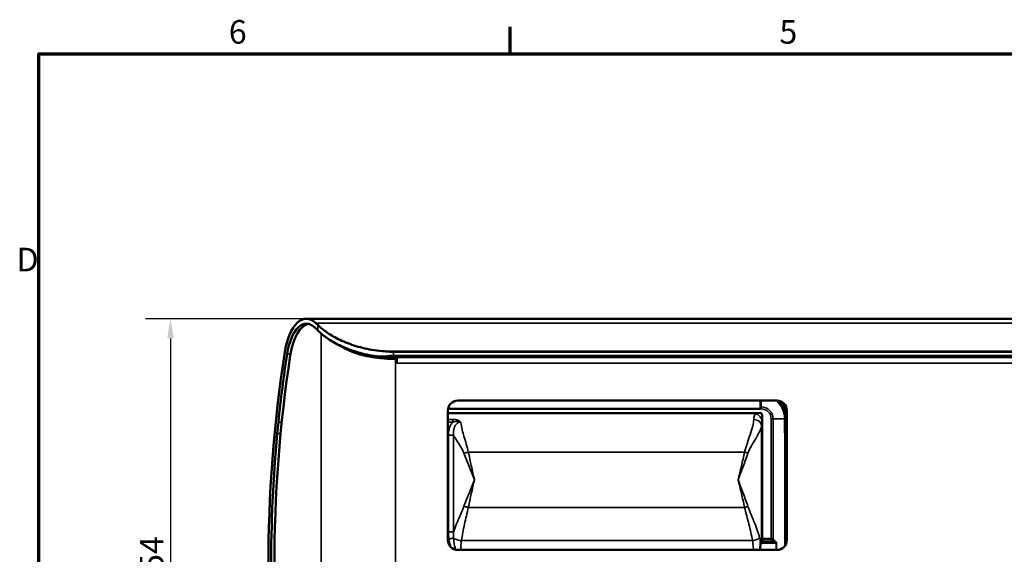
# Model space of a CAD drawing. Units: millimetres. Extents: x 0 to 1695, y -71 to 1188.
# Drawn here: x 30 to 531, y 893 to 1165 of the extents above; entities that cross this region are included whole.
import ezdxf

# ---------------------------------------------------------------- set-up
doc = ezdxf.new("R2010")
doc.units = ezdxf.units.MM
doc.header["$LTSCALE"] = 4
doc.layers.get('0').update_dxf_attribs({"lineweight": 35})
for name, color, linetype, lineweight in [('Obramowanie (ISO)', 7, 'Continuous', 70), ('Widoczne (ISO)', 7, 'Continuous', 50), ('Widoczne wąskie (ISO)', 7, 'Continuous', 35), ('Wymiar (ISO)', 7, 'Continuous', 25)]:
    doc.layers.add(name, color=color, linetype=linetype, lineweight=lineweight)
doc.styles.add('Tekst notatki (ISO)', font='tahoma.ttf', dxfattribs={"width": 0.85})
doc.dimstyles.new('Domyślne (ISO) 2015', dxfattribs={"dimscale": 4, "dimtxt": 3, "dimasz": 2.5, "dimexe": 3.175, "dimexo": 0, "dimgap": 0.762, "dimtad": 1, "dimrnd": 1e-08, "dimtxsty": 'Tekst notatki (ISO)', "dimcen": 0.09, "dimdle": 10, "dimclrd": 256, "dimclre": 256, "dimclrt": 256, "dimazin": 2, "dimtfac": 1.1684, "dimtmove": 0, "dimatfit": 3, "dimfxl": 1, "dimtolj": 1, "dimtzin": 0, "dimlwd": -1, "dimlwe": -1, "dimarcsym": 0})

# ---------------------------------------------------------------- blocks, each defined once
blk = doc.blocks.new('Ramki Ramka domyślna')
at = {"layer": 'Obramowanie (ISO)'}
blk.add_line((70, 287), (70, 290.4), dxfattribs=at)
at = {"layer": 'Obramowanie (ISO)', "flags": 128}
blk.add_lwpolyline([(10, 10), (10, 287), (410, 287), (410, 10), (10, 10)], dxfattribs=at)
at = {"layer": 'Obramowanie (ISO)', "char_height": 3, "attachment_point": 7, "style": 'Tekst notatki (ISO)'}
for s, insert in [('6', (34.19, 287.34)), ('5', (104.25, 287.34)), ('D', (7.17, 258.37))]:
    blk.add_mtext(s, dxfattribs=dict(at, insert=insert))
blk = doc.blocks.new('*D14')
at = {"layer": 'Defpoints', "color": 0, "transparency": 16777216}
for p in [(176.26, 1013.11), (107.05, 759.11), (176.26, 759.11)]:
    blk.add_point(p, dxfattribs=at)
at = {"layer": 'Wymiar (ISO)', "transparency": 16777216}
for p, q in [((176.26, 1013.11), (94.35, 1013.11)), ((107.05, 1003.11), (107.05, 769.11)), ((176.26, 759.11), (94.35, 759.11))]:
    blk.add_line(p, q, dxfattribs=at)
for points in [[(105.39, 1003.11), (108.72, 1003.11), (107.05, 1013.11)], [(105.39, 769.11), (108.72, 769.11), (107.05, 759.11)]]:
    blk.add_solid(points, dxfattribs=at)
at = {"layer": 'Wymiar (ISO)', "transparency": 16777216, "insert": (91.51, 875.17), "char_height": 12, "attachment_point": 1, "rotation": 90, "style": 'Tekst notatki (ISO)'}
blk.add_mtext('\\A1;254', dxfattribs=at)

msp = doc.modelspace()

# ---------------------------------------------------------------- linework, layer by layer
at = {"layer": 'Widoczne (ISO)'}
for p, q in [((756.836, 1013.106), (176.256, 1013.106)), ((214.046, 993.829), (719.046, 993.829)), ((221.269, 992.656), (221.629, 992.656)), ((221.629, 992.656), (221.779, 992.656)), ((222.289, 993.556), (679.401, 993.556)), ((222.289, 993.556), (222.289, 990.556)), ((222.279, 990.546), (222.279, 992.156)), ((222.289, 990.546), (222.279, 990.546)), ((222.289, 990.556), (222.289, 990.546)), ((248.345, 967.216), (407.34, 967.216)), ((253.279, 971.406), (415.779, 971.406)), ((407.34, 967.273), (407.34, 971.406)), ((407.34, 967.216), (407.34, 967.273)), ((248.279, 900.406), (248.279, 966.406)), ((408.288, 962.46), (408.288, 901.245)), ((420.779, 966.406), (420.779, 900.406)), ((161.441, 954.712), (162.006, 960.499)), ((415.779, 895.406), (253.279, 895.406))]:
    msp.add_line(p, q, dxfattribs=at)
for centre, radius, start, end in [((221.779, 992.156), 0.5, 0, 90), ((253.279, 966.406), 5, 90, 180), ((415.779, 966.406), 5, 0, 90), ((253.279, 900.406), 5, 180, 270), ((415.779, 900.406), 5, 270, 0)]:
    msp.add_arc(centre, radius, start, end, dxfattribs=at)
for centre, major_axis, ratio, start_param, end_param in [((176.256, 988.106), (0, -25), 0.4663077, 2.714791, 4.3900547), ((176.3, 988.311), (0, -22.274), 0.4663077, 2.714791, 4.4001327), ((177.933, 986.097), (0, 24.389), 0.4305111, 0.0493274, 1.2225834), ((140.545, 819.701), (0, -207.5), 0.4663077, 2.6985072, 2.714791), ((140.545, 819.701), (0, -210), 0.4663077, 2.7041491, 2.714791), ((318.669, 886.106), (0, 346.988), 0.4663077, 1.248462, 1.8931306), ((294.693, 887.646), (0, 312.917), 0.4305111, 1.2225834, 1.5747604), ((320.961, 886.106), (0, 348.903), 0.4663077, 1.252924, 1.3558283), ((162.92, 960.106), (0, -2), 0.4663077, 4.497421, 4.5144883), ((393.94, 886.106), (0, -1484.981), 0.0174551, 1.6172018, 1.6220569), ((320.961, 886.106), (0, 348.903), 0.4663077, 1.3728956, 1.768697), ((161.669, 954.606), (0, -0.5), 0.4663077, 4.497421, 4.5144883)]:
    msp.add_ellipse(centre, major_axis=major_axis, ratio=ratio, start_param=start_param, end_param=end_param, dxfattribs=at)
for points, knots in [([(182.028, 1009.927), (183.378, 1008.574), (185.039, 1007.229), (188.76, 1004.721), (190.931, 1003.476), (195.833, 1001.163), (198.564, 1000.096), (204.417, 998.313), (207.546, 997.596), (212.533, 996.85), (214.328, 996.655), (216.128, 996.534)], [3.0137869, 3.0137869, 3.0137869, 3.0137869, 4.0106744, 4.0106744, 4.9883958, 4.9883958, 5.9661173, 5.9661173, 6.9438387, 6.9438387, 7.4813339, 7.4813339, 7.4813339, 7.4813339]), ([(212.484, 993.91), (211.855, 993.988), (211.229, 994.076), (207.342, 994.678), (204.173, 995.428), (198.259, 997.29), (195.506, 998.401), (190.578, 1000.805), (188.404, 1002.097), (184.833, 1004.595), (183.294, 1005.875), (182.028, 1007.164)], [8.8638724, 8.8638724, 8.8638724, 8.8638724, 9.0538946, 9.0538946, 10.0491706, 10.0491706, 11.0444466, 11.0444466, 12.0397226, 12.0397226, 12.9792367, 12.9792367, 12.9792367, 12.9792367]), ([(221.269, 992.656), (218.897, 992.656), (216.534, 992.769), (210.256, 993.385), (206.474, 994.095), (201.229, 995.653), (199.562, 996.252), (197.199, 997.272), (196.435, 997.632), (194.954, 998.393), (194.243, 998.792), (193.551, 999.214)], [0, 0, 0, 0, 0.7117532, 0.7117532, 1.9221421, 1.9221421, 2.5282354, 2.5282354, 2.8320978, 2.8320978, 3.1367808, 3.1367808, 3.1367808, 3.1367808]), ([(197.916, 997.501), (199.236, 996.843), (200.635, 996.25), (204.95, 994.703), (208.032, 993.938), (212.906, 993.168), (214.558, 992.976), (217.899, 992.72), (219.582, 992.656), (221.269, 992.656)], [0.4290353, 0.4290353, 0.4290353, 0.4290353, 0.9626655, 0.9626655, 1.9918718, 1.9918718, 2.5034505, 2.5034505, 3.0127532, 3.0127532, 3.0127532, 3.0127532]), ([(220.546, 994.329), (219.527, 994.219), (218.408, 994.096), (216.174, 993.901), (215.059, 993.829), (213.667, 993.829), (213.253, 993.839), (212.723, 993.883), (212.603, 993.895), (212.484, 993.91)], [0, 0, 0, 0, 0.30745621, 0.30745621, 0.61491243, 0.61491243, 0.72992049, 0.72992049, 0.7639291, 0.7639291, 0.7639291, 0.7639291]), ([(216.128, 996.534), (216.512, 996.509), (216.901, 996.478), (218.408, 996.347), (219.527, 996.224), (220.546, 996.113)], [1.35391655, 1.35391655, 1.35391655, 1.35391655, 1.46109097, 1.46109097, 1.76854718, 1.76854718, 1.76854718, 1.76854718]), ([(415.533, 971.405), (415.797, 971.183), (416.05, 970.951), (417.36, 969.644), (418.289, 968.289), (419.521, 965.32), (419.825, 963.707), (419.827, 962.193)], [4.4407964, 4.4407964, 4.4407964, 4.4407964, 4.5419496, 4.5419496, 4.9965344, 4.9965344, 5.4511192, 5.4511192, 5.4511192, 5.4511192]), ([(417.981, 970.895), (418.134, 970.716), (418.281, 970.533), (419.308, 969.193), (420.011, 967.877), (420.592, 966.166), (420.692, 965.827), (420.779, 965.483)], [0.374295, 0.374295, 0.374295, 0.374295, 0.4446043, 0.4446043, 0.88077916, 0.88077916, 0.98652294, 0.98652294, 0.98652294, 0.98652294]), ([(407.425, 965.19), (407.427, 965.19), (407.428, 965.189), (407.464, 965.176), (407.519, 965.152), (407.642, 965.057), (407.693, 965.006), (407.819, 964.854), (407.934, 964.687), (408.126, 964.145), (408.182, 963.871), (408.269, 963.236), (408.288, 962.834), (408.288, 962.46)], [-0.000468581, -0.000468581, -0.000468581, -0.000468581, 0, 0, 0.011038877, 0.011038877, 0.020232598, 0.020232598, 0.036554936, 0.036554936, 0.050518261, 0.050518261, 0.070385853, 0.070385853, 0.070385853, 0.070385853]), ([(408.29, 901.203), (408.299, 901.141), (408.311, 901.08), (408.344, 900.962), (408.366, 900.908), (408.407, 900.834), (408.424, 900.809), (408.461, 900.765), (408.482, 900.748), (408.504, 900.734), (408.505, 900.733), (408.505, 900.733)], [0, 0, 0, 0, 0.018818482, 0.018818482, 0.039014407, 0.039014407, 0.051560764, 0.051560764, 0.064855205, 0.064855205, 0.065217082, 0.065217082, 0.065217082, 0.065217082])]:
    msp.add_open_spline(points, degree=3, knots=knots, dxfattribs=at)
for points in [[(193.551, 999.214), (193.18, 999.441), (192.815, 999.667), (192.456, 999.893)], [(408.288, 901.245), (408.288, 901.231), (408.289, 901.217), (408.29, 901.203)]]:
    msp.add_open_spline(points, degree=3, dxfattribs=at)
at = {"layer": 'Widoczne wąskie (ISO)'}
for p, q in [((752.011, 1010.863), (181.082, 1010.863)), ((182.028, 1007.164), (182.028, 1009.927)), ((183.72, 766.627), (183.72, 1005.584)), ((193.856, 999.214), (193.551, 999.214)), ((166.415, 995.154), (168.184, 995.154)), ((203.801, 995.154), (205.591, 995.154)), ((716.965, 996.534), (216.128, 996.534)), ((220.546, 996.113), (220.546, 994.329)), ((220.546, 996.113), (712.546, 996.113)), ((712.546, 994.329), (220.546, 994.329)), ((221.629, 992.656), (221.629, 780.156)), ((679.401, 990.556), (222.289, 990.556)), ((407.34, 967.273), (248.355, 967.273)), ((407.773, 968.196), (407.34, 968.196)), ((407.773, 968.19), (407.34, 968.19)), ((407.773, 971.406), (407.773, 968.196)), ((407.773, 968.19), (407.773, 968.196)), ((407.773, 967.19), (407.773, 968.19)), ((407.425, 965.19), (248.279, 965.19)), ((404.928, 964.793), (248.279, 964.793)), ((407.773, 967.19), (248.341, 967.19)), ((420.468, 962.194), (420.169, 962.194)), ((162.006, 960.499), (163.681, 960.499)), ((162.009, 960.532), (163.684, 960.532)), ((250.718, 961.896), (248.279, 961.896)), ((248.279, 960.51), (250.718, 960.51)), ((250.718, 960.51), (250.718, 961.896)), ((407.913, 959.001), (407.927, 959.001)), ((407.913, 901.001), (407.913, 959.001)), ((407.927, 901.108), (407.927, 959.001)), ((412.77, 962.193), (412.77, 901.203)), ((412.77, 962.193), (413.769, 962.193)), ((413.769, 962.193), (413.769, 901.028)), ((413.769, 962.193), (413.775, 962.193)), ((413.775, 962.193), (413.775, 900.972)), ((419.772, 962.193), (413.775, 962.193)), ((419.772, 897.397), (419.772, 962.193)), ((419.772, 962.193), (419.827, 962.193)), ((419.827, 962.194), (419.918, 962.194)), ((419.918, 962.194), (419.919, 962.194)), ((419.919, 962.194), (420.169, 962.194)), ((163.108, 954.704), (161.44, 954.704)), ((163.109, 954.712), (161.441, 954.712)), ((251.16, 953.863), (248.506, 953.863)), ((248.506, 953.863), (248.506, 904.558)), ((251.16, 904.558), (251.16, 953.863)), ((399.31, 945.2), (258.658, 945.2)), ((399.31, 917.111), (258.658, 917.111)), ((248.506, 904.558), (251.16, 904.558)), ((403.276, 900.147), (255.163, 900.147)), ((407.235, 898.435), (407.592, 898.409)), ((407.681, 898.806), (415.355, 898.806)), ((414.061, 899.746), (408.036, 899.746)), ((412.77, 901.203), (408.29, 901.203)), ((408.505, 900.733), (412.77, 900.733)), ((412.77, 901.203), (412.77, 900.733)), ((413.27, 900.558), (413.275, 900.502)), ((413.775, 900.972), (413.769, 901.028)), ((415.558, 898.806), (415.355, 898.806)), ((415.355, 898.806), (415.355, 895.406)), ((415.558, 895.406), (415.558, 898.806))]:
    msp.add_line(p, q, dxfattribs=at)
for radius, end in [(6.002, 90), (5.996, 90), (12, 50.14891), (4.997, 90)]:
    msp.add_arc((407.773, 962.193), radius, 0, end, dxfattribs=at)
for centre, major_axis, ratio, start_param, end_param in [((403.928, 959.001), (3.999, -0.071), 0.6879814, 0.0258974, 1.5830562), ((403.928, 959.001), (3.987, -0.32), 0.6868735, 0.1163928, 1.6259034), ((407.838, 899.727), (0.485, -0.123), 0.6022525, 3.541343, 4.8644498), ((395.956, 901.385), (-12, 0), 0.3791357, 2.8816321, 3.0570914), ((408.036, 900.215), (0.404, -0.295), 0.9116489, 3.8173047, 5.3000737), ((403.928, 901.139), (-4, 0), 0.4094665, 3.0570914, 3.1227992), ((408.412, 901.001), (-0.487, 0.113), 0.9367301, 0.2435082, 1.7854338), ((408.927, 901.105), (-1, 0), 0.1819851, 5.4056473, 6.2643918), ((408.427, 901.108), (-0.499, 0.026), 0.9395461, 0.0549083, 1.6192772), ((395.956, 900.915), (12.5, 0), 0.3639702, 6.0232248, 6.198684), ((403.928, 900.669), (4.5, 0), 0.3639702, 6.198684, 6.2643918), ((408.927, 900.635), (0.5, 0), 0.3639702, 2.5731316, 3.1227992), ((412.77, 901.021), (-1, 0), 0.1820148, 3.1798827, 4.712389), ((412.77, 900.551), (0.5, 0), 0.3639702, 0.0382901, 1.5707963), ((413.27, 901.028), (0.497, 0.052), 0.9390843, 4.6138679, 6.1715711), ((413.275, 900.972), (0.497, 0.052), 0.9390843, 4.6138679, 6.1715711), ((416.773, 900.551), (3.5, 0), 0.3639702, 3.1798827, 3.8261038), ((416.773, 901.021), (-3, 0), 0.4246319, 0.0382901, 0.6845111), ((414.061, 900.215), (-0.204, -0.457), 0.7456512, 0.5390075, 1.8918243)]:
    msp.add_ellipse(centre, major_axis=major_axis, ratio=ratio, start_param=start_param, end_param=end_param, dxfattribs=at)
for points, knots in [([(419.918, 962.194), (419.918, 962.834), (419.866, 963.491), (419.758, 964.151), (419.677, 964.645), (419.565, 965.139), (419.421, 965.627), (419.373, 965.789), (419.321, 965.951), (419.267, 966.111), (419.157, 966.433), (419.034, 966.75), (418.897, 967.061), (418.829, 967.217), (418.758, 967.371), (418.683, 967.523), (418.534, 967.828), (418.372, 968.126), (418.199, 968.416), (418.112, 968.561), (418.023, 968.704), (417.931, 968.845), (417.792, 969.056), (417.648, 969.261), (417.499, 969.461), (417.449, 969.528), (417.398, 969.594), (417.347, 969.659), (417.246, 969.79), (417.141, 969.918), (417.035, 970.043), (416.982, 970.105), (416.929, 970.167), (416.875, 970.228), (416.794, 970.32), (416.711, 970.41), (416.628, 970.499), (416.601, 970.528), (416.573, 970.557), (416.545, 970.587), (416.489, 970.645), (416.433, 970.702), (416.377, 970.759), (416.348, 970.787), (416.32, 970.816), (416.291, 970.844), (416.206, 970.928), (416.118, 971.012), (416.029, 971.094), (415.969, 971.149), (415.909, 971.204), (415.848, 971.258), (415.793, 971.308), (415.737, 971.357), (415.68, 971.406)], [4.30707586, 4.30707586, 4.30707586, 4.30707586, 4.49780116, 4.49780116, 4.49780116, 4.64084513, 4.64084513, 4.64084513, 4.68852646, 4.68852646, 4.68852646, 4.78388911, 4.78388911, 4.78388911, 4.83157043, 4.83157043, 4.83157043, 4.92693308, 4.92693308, 4.92693308, 4.97461441, 4.97461441, 4.97461441, 5.04613639, 5.04613639, 5.04613639, 5.06997706, 5.06997706, 5.06997706, 5.11765838, 5.11765838, 5.11765838, 5.14149904, 5.14149904, 5.14149904, 5.17726004, 5.17726004, 5.17726004, 5.18918037, 5.18918037, 5.18918037, 5.21302103, 5.21302103, 5.21302103, 5.22494136, 5.22494136, 5.22494136, 5.26070236, 5.26070236, 5.26070236, 5.28454302, 5.28454302, 5.28454302, 5.30631649, 5.30631649, 5.30631649, 5.30631649]), ([(419.919, 962.194), (419.918, 962.834), (419.867, 963.491), (419.759, 964.151), (419.678, 964.645), (419.566, 965.139), (419.422, 965.627), (419.374, 965.789), (419.322, 965.951), (419.267, 966.112), (419.158, 966.433), (419.034, 966.75), (418.898, 967.061), (418.83, 967.217), (418.758, 967.371), (418.684, 967.524), (418.534, 967.829), (418.373, 968.127), (418.199, 968.417), (418.113, 968.562), (418.023, 968.705), (417.931, 968.845), (417.793, 969.056), (417.649, 969.262), (417.499, 969.462), (417.449, 969.528), (417.399, 969.594), (417.348, 969.659), (417.246, 969.79), (417.142, 969.918), (417.036, 970.043), (416.983, 970.106), (416.929, 970.168), (416.875, 970.229), (416.794, 970.321), (416.712, 970.411), (416.629, 970.499), (416.601, 970.529), (416.573, 970.558), (416.546, 970.587), (416.49, 970.645), (416.434, 970.703), (416.377, 970.76), (416.349, 970.788), (416.32, 970.816), (416.292, 970.844), (416.206, 970.929), (416.119, 971.012), (416.029, 971.095), (415.97, 971.15), (415.91, 971.205), (415.849, 971.259), (415.794, 971.308), (415.738, 971.357), (415.681, 971.406)], [4.30707586, 4.30707586, 4.30707586, 4.30707586, 4.49780116, 4.49780116, 4.49780116, 4.64084513, 4.64084513, 4.64084513, 4.68852646, 4.68852646, 4.68852646, 4.78388911, 4.78388911, 4.78388911, 4.83157043, 4.83157043, 4.83157043, 4.92693308, 4.92693308, 4.92693308, 4.97461441, 4.97461441, 4.97461441, 5.04613639, 5.04613639, 5.04613639, 5.06997706, 5.06997706, 5.06997706, 5.11765838, 5.11765838, 5.11765838, 5.14149904, 5.14149904, 5.14149904, 5.17726004, 5.17726004, 5.17726004, 5.18918037, 5.18918037, 5.18918037, 5.21302103, 5.21302103, 5.21302103, 5.22494136, 5.22494136, 5.22494136, 5.26070236, 5.26070236, 5.26070236, 5.28454302, 5.28454302, 5.28454302, 5.3062289, 5.3062289, 5.3062289, 5.3062289]), ([(420.169, 962.194), (420.168, 962.848), (420.116, 963.518), (420.006, 964.191), (419.923, 964.696), (419.808, 965.2), (419.661, 965.698), (419.612, 965.864), (419.56, 966.029), (419.504, 966.192), (419.392, 966.52), (419.266, 966.844), (419.127, 967.162), (419.057, 967.321), (418.984, 967.478), (418.908, 967.634), (418.756, 967.945), (418.591, 968.249), (418.414, 968.545), (418.326, 968.693), (418.234, 968.839), (418.14, 968.982), (417.999, 969.198), (417.852, 969.407), (417.7, 969.611), (417.649, 969.679), (417.597, 969.747), (417.545, 969.813), (417.441, 969.947), (417.335, 970.077), (417.226, 970.205), (417.172, 970.269), (417.118, 970.332), (417.062, 970.394), (416.98, 970.488), (416.896, 970.58), (416.811, 970.67), (416.783, 970.7), (416.755, 970.73), (416.726, 970.76), (416.669, 970.819), (416.612, 970.878), (416.554, 970.936), (416.525, 970.965), (416.496, 970.994), (416.467, 971.022), (416.38, 971.109), (416.29, 971.194), (416.199, 971.278), (416.156, 971.318), (416.113, 971.358), (416.069, 971.397)], [4.30707586, 4.30707586, 4.30707586, 4.30707586, 4.49780116, 4.49780116, 4.49780116, 4.64084513, 4.64084513, 4.64084513, 4.68852646, 4.68852646, 4.68852646, 4.78388911, 4.78388911, 4.78388911, 4.83157043, 4.83157043, 4.83157043, 4.92693308, 4.92693308, 4.92693308, 4.97461441, 4.97461441, 4.97461441, 5.04613639, 5.04613639, 5.04613639, 5.06997706, 5.06997706, 5.06997706, 5.11765838, 5.11765838, 5.11765838, 5.14149904, 5.14149904, 5.14149904, 5.17726004, 5.17726004, 5.17726004, 5.18918037, 5.18918037, 5.18918037, 5.21302103, 5.21302103, 5.21302103, 5.22494136, 5.22494136, 5.22494136, 5.26070236, 5.26070236, 5.26070236, 5.2776028, 5.2776028, 5.2776028, 5.2776028]), ([(420.468, 962.194), (420.467, 962.864), (420.414, 963.55), (420.301, 964.24), (420.216, 964.757), (420.098, 965.273), (419.948, 965.782), (419.898, 965.952), (419.844, 966.121), (419.787, 966.289), (419.672, 966.625), (419.543, 966.956), (419.401, 967.282), (419.329, 967.444), (419.255, 967.605), (419.177, 967.765), (419.021, 968.084), (418.852, 968.395), (418.671, 968.698), (418.58, 968.85), (418.487, 968.999), (418.39, 969.146), (418.246, 969.367), (418.095, 969.581), (417.939, 969.79), (417.887, 969.86), (417.834, 969.929), (417.781, 969.997), (417.674, 970.134), (417.565, 970.267), (417.454, 970.398), (417.399, 970.464), (417.343, 970.528), (417.286, 970.592), (417.202, 970.688), (417.116, 970.782), (417.029, 970.875), (417, 970.906), (416.971, 970.936), (416.942, 970.967), (416.884, 971.028), (416.825, 971.088), (416.766, 971.147), (416.736, 971.177), (416.707, 971.206), (416.677, 971.236), (416.64, 971.272), (416.603, 971.307), (416.566, 971.343)], [4.30707586, 4.30707586, 4.30707586, 4.30707586, 4.49780116, 4.49780116, 4.49780116, 4.64084513, 4.64084513, 4.64084513, 4.68852646, 4.68852646, 4.68852646, 4.78388911, 4.78388911, 4.78388911, 4.83157043, 4.83157043, 4.83157043, 4.92693308, 4.92693308, 4.92693308, 4.97461441, 4.97461441, 4.97461441, 5.04613639, 5.04613639, 5.04613639, 5.06997706, 5.06997706, 5.06997706, 5.11765838, 5.11765838, 5.11765838, 5.14149904, 5.14149904, 5.14149904, 5.17726004, 5.17726004, 5.17726004, 5.18918037, 5.18918037, 5.18918037, 5.21302103, 5.21302103, 5.21302103, 5.22494136, 5.22494136, 5.22494136, 5.23956637, 5.23956637, 5.23956637, 5.23956637]), ([(420.779, 963.896), (420.761, 964.033), (420.741, 964.17), (420.718, 964.308), (420.631, 964.842), (420.509, 965.376), (420.354, 965.902), (420.302, 966.078), (420.246, 966.252), (420.187, 966.426), (420.068, 966.773), (419.935, 967.115), (419.788, 967.451), (419.714, 967.619), (419.637, 967.786), (419.557, 967.951), (419.395, 968.28), (419.221, 968.602), (419.034, 968.915), (418.94, 969.072), (418.843, 969.226), (418.744, 969.378), (418.595, 969.606), (418.439, 969.828), (418.278, 970.044), (418.224, 970.116), (418.169, 970.187), (418.114, 970.257), (418.004, 970.398), (417.892, 970.537), (417.777, 970.672), (417.72, 970.739), (417.662, 970.806), (417.603, 970.872), (417.519, 970.968), (417.434, 971.061), (417.348, 971.153)], [4.46099097, 4.46099097, 4.46099097, 4.46099097, 4.49780116, 4.49780116, 4.49780116, 4.64084513, 4.64084513, 4.64084513, 4.68852646, 4.68852646, 4.68852646, 4.78388911, 4.78388911, 4.78388911, 4.83157043, 4.83157043, 4.83157043, 4.92693308, 4.92693308, 4.92693308, 4.97461441, 4.97461441, 4.97461441, 5.04613639, 5.04613639, 5.04613639, 5.06997706, 5.06997706, 5.06997706, 5.11765838, 5.11765838, 5.11765838, 5.14149904, 5.14149904, 5.14149904, 5.17585118, 5.17585118, 5.17585118, 5.17585118]), ([(403.928, 961.753), (403.932, 962.06), (403.956, 962.36), (404.041, 962.906), (404.097, 963.154), (404.172, 963.393), (404.252, 963.649), (404.353, 963.896), (404.604, 964.365), (404.753, 964.587), (404.928, 964.793)], [-0.40861276, -0.40861276, -0.40861276, -0.40861276, -0.29954344, -0.29954344, -0.20430638, -0.20430638, -0.20430638, -0.10215319, -0.10215319, 0, 0, 0, 0]), ([(404.928, 964.793), (405.136, 964.817), (405.364, 964.843), (405.838, 964.9), (406.084, 964.93), (406.328, 964.962), (406.58, 964.995), (406.833, 965.03), (407.252, 965.105), (407.425, 965.147), (407.425, 965.19)], [-0.72448052, -0.72448052, -0.72448052, -0.72448052, -0.60246205, -0.60246205, -0.48044358, -0.48044358, -0.48044358, -0.35472129, -0.35472129, -0.23640664, -0.23640664, -0.23640664, -0.23640664]), ([(408.288, 962.46), (408.279, 962.412), (408.27, 962.365), (408.214, 962.064), (408.169, 961.827), (408.127, 961.615)], [0.58017716, 0.58017716, 0.58017716, 0.58017716, 0.60246205, 0.60246205, 0.72448052, 0.72448052, 0.72448052, 0.72448052]), ([(250.718, 960.51), (250.376, 960.134), (250.076, 959.719), (249.234, 958.283), (248.869, 957.163), (248.559, 955.309), (248.506, 954.586), (248.506, 953.863)], [-0.71653621, -0.71653621, -0.71653621, -0.71653621, -0.56395922, -0.56395922, -0.21690739, -0.21690739, 0, 0, 0, 0]), ([(254.828, 960.492), (254.575, 960.737), (254.279, 960.953), (253.508, 961.385), (253.002, 961.571), (251.907, 961.831), (251.308, 961.896), (250.718, 961.896)], [-0.00106107, -0.00106107, -0.00106107, -0.00106107, 0.11637366, 0.11637366, 0.28130991, 0.28130991, 0.45816798, 0.45816798, 0.45816798, 0.45816798]), ([(250.718, 960.51), (251.179, 960.627), (251.665, 960.711), (252.635, 960.79), (253.119, 960.795), (254.01, 960.699), (254.408, 960.629), (254.828, 960.492)], [-0.45816798, -0.45816798, -0.45816798, -0.45816798, -0.28130991, -0.28130991, -0.11637366, -0.11637366, 0.00106107, 0.00106107, 0.00106107, 0.00106107]), ([(251.16, 953.863), (251.088, 954.85), (251.124, 955.811), (251.42, 957.283), (251.596, 957.83), (251.838, 958.327), (252.081, 958.824), (252.39, 959.269), (253.339, 960.183), (254.075, 960.513), (254.828, 960.492)], [0, 0, 0, 0, 0.3603604, 0.3603604, 0.591739, 0.591739, 0.591739, 0.8231177, 0.8231177, 1.1834781, 1.1834781, 1.1834781, 1.1834781]), ([(254.828, 960.492), (254.941, 959.209), (255.212, 957.846), (255.819, 955.405), (256.119, 954.348), (256.44, 953.27), (256.822, 951.989), (257.234, 950.681), (258.021, 947.999), (258.401, 946.624), (258.658, 945.2)], [-1.4471578, -1.4471578, -1.4471578, -1.4471578, -1.0308459, -1.0308459, -0.7255083, -0.7255083, -0.7255083, -0.3627541, -0.3627541, 0, 0, 0, 0]), ([(399.31, 945.2), (399.609, 946.678), (400.054, 948.098), (401.024, 951.024), (401.56, 952.523), (402.049, 953.985), (402.575, 955.558), (403.052, 957.09), (403.666, 959.667), (403.858, 960.741), (403.928, 961.753)], [-1.6675771, -1.6675771, -1.6675771, -1.6675771, -1.2737518, -1.2737518, -0.8337886, -0.8337886, -0.8337886, -0.360244, -0.360244, 0, 0, 0, 0]), ([(407.913, 959.001), (407.809, 958.131), (407.521, 957.207), (406.6, 954.991), (405.885, 953.674), (405.095, 952.322), (404.362, 951.065), (403.558, 949.776), (402.103, 947.26), (401.436, 946.039), (400.987, 944.768)], [0, 0, 0, 0, 0.360244, 0.360244, 0.8337886, 0.8337886, 0.8337886, 1.2737518, 1.2737518, 1.6675771, 1.6675771, 1.6675771, 1.6675771]), ([(408.127, 961.615), (408.092, 961.437), (408.062, 961.246), (408.012, 960.843), (407.992, 960.631), (407.976, 960.411), (407.961, 960.205), (407.95, 959.992), (407.933, 959.523), (407.928, 959.265), (407.927, 959.001)], [0, 0, 0, 0, 0.10215319, 0.10215319, 0.20430638, 0.20430638, 0.20430638, 0.29954344, 0.29954344, 0.40861276, 0.40861276, 0.40861276, 0.40861276]), ([(256.433, 944.66), (255.993, 945.835), (255.34, 946.969), (253.991, 949.18), (253.285, 950.26), (252.632, 951.316), (252.095, 952.182), (251.592, 953.032), (251.16, 953.863)], [0, 0, 0, 0, 0.3627541, 0.3627541, 0.7255083, 0.7255083, 0.7255083, 1.0230298, 1.0230298, 1.0230298, 1.0230298]), ([(419.833, 897.479), (419.833, 905.87), (419.833, 914.301), (419.833, 933.241), (419.833, 944.204), (419.833, 954.992)], [8.5493757, 8.5493757, 8.5493757, 8.5493757, 11.0643981, 11.0643981, 14.2995821, 14.2995821, 14.2995821, 14.2995821]), ([(261.773, 931.156), (261.316, 932.281), (260.86, 933.407), (259.951, 935.659), (259.498, 936.785), (259.05, 937.911), (258.602, 939.037), (258.158, 940.162), (257.284, 942.412), (256.854, 943.537), (256.433, 944.66)], [-0.0050998, -0.0050998, -0.0050998, -0.0050998, 0.3418627, 0.3418627, 0.6888253, 0.6888253, 0.6888253, 1.0357878, 1.0357878, 1.3827504, 1.3827504, 1.3827504, 1.3827504]), ([(258.658, 945.2), (258.903, 944.032), (259.154, 942.862), (259.664, 940.522), (259.923, 939.352), (260.184, 938.181), (260.446, 937.01), (260.71, 935.839), (261.24, 933.497), (261.506, 932.326), (261.773, 931.156)], [-1.3827504, -1.3827504, -1.3827504, -1.3827504, -1.0357878, -1.0357878, -0.6888253, -0.6888253, -0.6888253, -0.3418627, -0.3418627, 0.0050998, 0.0050998, 0.0050998, 0.0050998]), ([(395.956, 931.156), (396.242, 932.326), (396.528, 933.497), (397.097, 935.839), (397.381, 937.01), (397.662, 938.181), (397.943, 939.352), (398.222, 940.522), (398.773, 942.862), (399.044, 944.032), (399.31, 945.2)], [-1.4039129, -1.4039129, -1.4039129, -1.4039129, -1.0529347, -1.0529347, -0.7019565, -0.7019565, -0.7019565, -0.3509782, -0.3509782, 0, 0, 0, 0]), ([(400.987, 944.768), (400.588, 943.636), (400.181, 942.502), (399.355, 940.234), (398.937, 939.1), (398.515, 937.965), (398.093, 936.83), (397.668, 935.695), (396.814, 933.425), (396.385, 932.29), (395.956, 931.156)], [0, 0, 0, 0, 0.3509782, 0.3509782, 0.7019565, 0.7019565, 0.7019565, 1.0529347, 1.0529347, 1.4039129, 1.4039129, 1.4039129, 1.4039129]), ([(256.433, 917.651), (256.854, 918.775), (257.284, 919.899), (258.158, 922.149), (258.602, 923.275), (259.05, 924.4), (259.498, 925.526), (259.951, 926.652), (260.86, 928.904), (261.316, 930.03), (261.773, 931.156)], [0, 0, 0, 0, 0.3469626, 0.3469626, 0.6939251, 0.6939251, 0.6939251, 1.0408877, 1.0408877, 1.3878502, 1.3878502, 1.3878502, 1.3878502]), ([(261.773, 931.156), (261.506, 929.985), (261.24, 928.814), (260.71, 926.472), (260.446, 925.301), (260.184, 924.13), (259.923, 922.96), (259.664, 921.789), (259.154, 919.449), (258.903, 918.28), (258.658, 917.111)], [-1.3878502, -1.3878502, -1.3878502, -1.3878502, -1.0408877, -1.0408877, -0.6939251, -0.6939251, -0.6939251, -0.3469626, -0.3469626, 0, 0, 0, 0]), ([(395.956, 931.156), (396.385, 930.021), (396.814, 928.886), (397.668, 926.616), (398.093, 925.481), (398.515, 924.346), (398.937, 923.212), (399.355, 922.077), (400.181, 919.809), (400.588, 918.676), (400.987, 917.543)], [-0.0051304, -0.0051304, -0.0051304, -0.0051304, 0.3458478, 0.3458478, 0.6968261, 0.6968261, 0.6968261, 1.0478043, 1.0478043, 1.3987826, 1.3987826, 1.3987826, 1.3987826]), ([(399.31, 917.111), (399.044, 918.28), (398.773, 919.449), (398.222, 921.789), (397.943, 922.96), (397.662, 924.13), (397.381, 925.301), (397.097, 926.472), (396.528, 928.814), (396.242, 929.985), (395.956, 931.156)], [-1.3987826, -1.3987826, -1.3987826, -1.3987826, -1.0478043, -1.0478043, -0.6968261, -0.6968261, -0.6968261, -0.3458478, -0.3458478, 0.0051304, 0.0051304, 0.0051304, 0.0051304]), ([(251.16, 904.558), (251.3, 904.994), (251.449, 905.431), (252.059, 907.154), (252.571, 908.447), (253.113, 909.747), (253.654, 911.047), (254.226, 912.355), (255.363, 914.987), (255.931, 916.312), (256.433, 917.651)], [0.2723445, 0.2723445, 0.2723445, 0.2723445, 0.4134977, 0.4134977, 0.8269955, 0.8269955, 0.8269955, 1.2404932, 1.2404932, 1.6539909, 1.6539909, 1.6539909, 1.6539909]), ([(258.658, 917.111), (258.365, 915.656), (258.034, 914.216), (257.371, 911.354), (257.037, 909.933), (256.721, 908.519), (256.405, 907.106), (256.106, 905.701), (255.576, 902.908), (255.344, 901.521), (255.163, 900.147)], [-1.6539909, -1.6539909, -1.6539909, -1.6539909, -1.2404932, -1.2404932, -0.8269955, -0.8269955, -0.8269955, -0.4134977, -0.4134977, 0, 0, 0, 0]), ([(403.276, 900.147), (403.043, 901.521), (402.764, 902.908), (402.145, 905.699), (401.806, 907.103), (401.451, 908.516), (401.097, 909.929), (400.727, 911.35), (399.995, 914.212), (399.631, 915.653), (399.31, 917.111)], [-1.6916864, -1.6916864, -1.6916864, -1.6916864, -1.2687648, -1.2687648, -0.8458432, -0.8458432, -0.8458432, -0.4229216, -0.4229216, 0, 0, 0, 0]), ([(400.987, 917.543), (401.469, 916.178), (402.014, 914.83), (403.112, 912.151), (403.667, 910.821), (404.199, 909.498), (404.731, 908.176), (405.24, 906.862), (406.167, 904.25), (406.586, 902.952), (406.935, 901.666)], [0, 0, 0, 0, 0.4229216, 0.4229216, 0.8458432, 0.8458432, 0.8458432, 1.2687648, 1.2687648, 1.6916864, 1.6916864, 1.6916864, 1.6916864]), ([(248.506, 904.558), (248.506, 903.968), (248.525, 903.378), (248.609, 902.202), (248.674, 901.616), (248.766, 901.033)], [-0.35374994, -0.35374994, -0.35374994, -0.35374994, -0.17687497, -0.17687497, 0, 0, 0, 0]), ([(251.165, 901.413), (251.147, 901.67), (251.133, 901.928), (251.116, 902.448), (251.112, 902.709), (251.112, 902.971), (251.112, 903.234), (251.116, 903.497), (251.132, 904.026), (251.144, 904.291), (251.16, 904.558)], [0, 0, 0, 0, 0.08843748, 0.08843748, 0.17687497, 0.17687497, 0.17687497, 0.26531245, 0.26531245, 0.35374994, 0.35374994, 0.35374994, 0.35374994]), ([(248.766, 901.033), (248.811, 900.744), (248.863, 900.456), (249.136, 899.07), (249.427, 897.989), (249.788, 896.884), (249.802, 896.841), (249.816, 896.799)], [-1.49560333, -1.49560333, -1.49560333, -1.49560333, -1.40779244, -1.40779244, -1.07224266, -1.07224266, -1.05883325, -1.05883325, -1.05883325, -1.05883325]), ([(252.109, 895.544), (251.95, 896.216), (251.805, 896.884), (251.427, 898.858), (251.246, 900.15), (251.165, 901.413)], [0.85786483, 0.85786483, 0.85786483, 0.85786483, 1.07224266, 1.07224266, 1.49560333, 1.49560333, 1.49560333, 1.49560333]), ([(251.165, 901.413), (251.465, 901.219), (252.202, 900.847), (253.6, 900.402), (254.642, 900.211), (255.163, 900.147)], [0.25608576, 0.25608576, 0.25608576, 0.25608576, 0.5, 0.75, 1, 1, 1, 1]), ([(255.163, 900.147), (255.008, 899.185), (254.916, 898.201), (254.825, 896.609), (254.803, 896.009), (254.79, 895.406)], [-1.94125, -1.94125, -1.94125, -1.94125, -1.5879387, -1.5879387, -1.37707492, -1.37707492, -1.37707492, -1.37707492]), ([(403.822, 895.406), (403.796, 895.885), (403.763, 896.362), (403.628, 897.961), (403.49, 899.069), (403.276, 900.147)], [-0.55337485, -0.55337485, -0.55337485, -0.55337485, -0.38932416, -0.38932416, 0, 0, 0, 0]), ([(407.362, 899.727), (407.346, 899.654), (407.328, 899.574), (407.287, 899.355), (407.264, 899.209), (407.228, 898.856), (407.221, 898.647), (407.234, 898.444), (407.234, 898.44), (407.235, 898.435)], [0, 0, 0, 0, 0.0297466, 0.0297466, 0.07734117, 0.07734117, 0.13921411, 0.13921411, 0.14061211, 0.14061211, 0.14061211, 0.14061211]), ([(407.681, 898.806), (407.632, 898.783), (407.583, 898.759), (407.459, 898.688), (407.386, 898.636), (407.29, 898.531), (407.258, 898.485), (407.235, 898.435)], [-0.000200382, -0.000200382, -0.000200382, -0.000200382, 0.010899274, 0.010899274, 0.029168166, 0.029168166, 0.040586223, 0.040586223, 0.040586223, 0.040586223]), ([(407.553, 900.215), (407.529, 900.181), (407.504, 900.137), (407.442, 900), (407.405, 899.893), (407.369, 899.754), (407.366, 899.741), (407.362, 899.727)], [0.954970827, 0.954970827, 0.954970827, 0.954970827, 0.986144084, 0.986144084, 1.036021295, 1.036021295, 1.041331433, 1.041331433, 1.041331433, 1.041331433]), ([(407.592, 898.409), (407.594, 898.447), (407.599, 898.485), (407.616, 898.582), (407.631, 898.641), (407.658, 898.735), (407.67, 898.771), (407.681, 898.806)], [-0.040586223, -0.040586223, -0.040586223, -0.040586223, -0.029168166, -0.029168166, -0.010899274, -0.010899274, 0.000200382, 0.000200382, 0.000200382, 0.000200382]), ([(407.681, 898.806), (407.686, 898.856), (407.693, 898.906), (407.722, 899.061), (407.749, 899.161), (407.798, 899.313), (407.818, 899.369), (407.838, 899.42)], [-0.099847011, -0.099847011, -0.099847011, -0.099847011, -0.077341172, -0.077341172, -0.029746604, -0.029746604, 0, 0, 0, 0]), ([(407.838, 899.42), (407.841, 899.429), (407.845, 899.438), (407.882, 899.53), (407.921, 899.602), (407.986, 899.693), (408.011, 899.723), (408.036, 899.746)], [-1.041331433, -1.041331433, -1.041331433, -1.041331433, -1.036021295, -1.036021295, -0.986144084, -0.986144084, -0.954970827, -0.954970827, -0.954970827, -0.954970827]), ([(414.061, 899.746), (414.145, 899.721), (414.232, 899.689), (414.441, 899.603), (414.564, 899.545), (414.782, 899.426), (414.876, 899.37), (415.035, 899.259), (415.102, 899.208), (415.207, 899.11), (415.248, 899.065), (415.308, 898.977), (415.331, 898.935), (415.351, 898.863), (415.355, 898.834), (415.355, 898.806)], [-0.22791263, -0.22791263, -0.22791263, -0.22791263, -0.18685933, -0.18685933, -0.13193811, -0.13193811, -0.08969102, -0.08969102, -0.05719325, -0.05719325, -0.0331421, -0.0331421, -0.01274696, -0.01274696, 0, 0, 0, 0]), ([(415.558, 898.806), (415.558, 898.848), (415.554, 898.891), (415.537, 898.999), (415.518, 899.063), (415.466, 899.195), (415.431, 899.262), (415.341, 899.409), (415.284, 899.486), (415.147, 899.652), (415.066, 899.737), (414.88, 899.914), (414.774, 900.002), (414.595, 900.131), (414.52, 900.178), (414.449, 900.215)], [0, 0, 0, 0, 0.01274696, 0.01274696, 0.0331421, 0.0331421, 0.05719325, 0.05719325, 0.08969102, 0.08969102, 0.13193811, 0.13193811, 0.18685933, 0.18685933, 0.22791263, 0.22791263, 0.22791263, 0.22791263])]:
    msp.add_open_spline(points, degree=3, knots=knots, dxfattribs=at)
for points in [[(408.127, 961.615), (408.002, 961.955), (407.656, 962.637), (406.894, 963.568), (405.956, 964.325), (405.271, 964.669), (404.928, 964.793)], [(420.488, 898.724), (420.486, 919.884), (420.479, 941.043), (420.468, 962.194)], [(419.938, 897.63), (419.936, 919.155), (419.93, 940.679), (419.918, 962.194)], [(419.939, 897.632), (419.937, 919.156), (419.93, 940.679), (419.919, 962.194)], [(420.189, 898.049), (420.187, 919.434), (420.18, 940.818), (420.169, 962.194)], [(256.433, 944.66), (256.604, 944.707), (256.957, 944.8), (257.511, 944.939), (258.08, 945.073), (258.465, 945.159), (258.658, 945.2)], [(400.987, 944.768), (400.857, 944.805), (400.589, 944.88), (400.172, 944.99), (399.744, 945.098), (399.455, 945.167), (399.31, 945.2)], [(256.433, 917.651), (256.604, 917.604), (256.957, 917.511), (257.511, 917.373), (258.08, 917.238), (258.465, 917.153), (258.658, 917.111)], [(400.987, 917.543), (400.857, 917.506), (400.589, 917.431), (400.172, 917.321), (399.744, 917.214), (399.455, 917.145), (399.31, 917.111)], [(251.165, 901.413), (251.028, 901.391), (250.71, 901.341), (250.125, 901.248), (249.465, 901.144), (248.999, 901.07), (248.766, 901.033)], [(406.935, 901.666), (406.789, 901.504), (406.389, 901.18), (405.516, 900.736), (404.447, 900.374), (403.666, 900.208), (403.276, 900.147)], [(407.235, 898.435), (407.173, 897.424), (407.055, 896.414), (406.9, 895.407)], [(406.935, 901.666), (407.108, 901.028), (407.248, 900.381), (407.362, 899.727)], [(407.214, 895.407), (407.384, 896.402), (407.517, 897.402), (407.592, 898.409)]]:
    msp.add_open_spline(points, degree=3, dxfattribs=at)

# ---------------------------------------------------------------- block references
at = {"xscale": 4, "yscale": 4, "zscale": 4}
msp.add_blockref('Ramki Ramka domyślna', (0, 0), dxfattribs=at)

# ---------------------------------------------------------------- dimensions: what is measured, and where the dimension line sits
at = {"layer": 'Wymiar (ISO)'}
dim = msp.add_linear_dim(base=(107.053, 759.106), p1=(176.256, 1013.106), p2=(176.256, 759.106), angle=90, dimstyle='Domyślne (ISO) 2015', override={"dimdec": 2, "dimtp": 0, "dimtm": 0, "dimtdec": 2, "dimtofl": 0, "dimatfit": 1}, dxfattribs=at)
dim.commit()
dim.dimension.update_dxf_attribs({"geometry": '*D14', "text_midpoint": (107.053, 886.106), "dimtype": 160})

doc.saveas('drawing.dxf')
